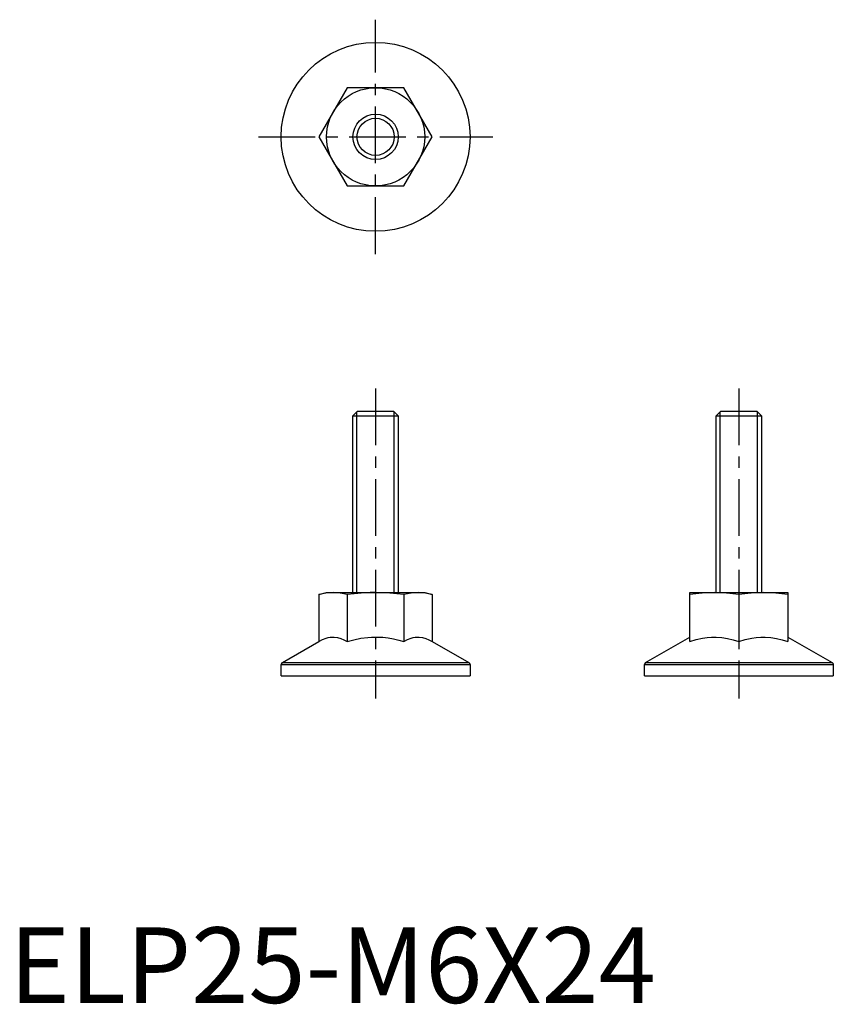
# Model space of a CAD drawing. Extents: x 1 to 109, y 0 to 130.
import ezdxf

# ---------------------------------------------------------------- set-up
doc = ezdxf.new("R2010")
doc.units = 0
doc.header["$LTSCALE"] = 6
doc.linetypes.add('CENTER', pattern=[2, 1.25, -0.25, 0.25, -0.25])
doc.layers.get('0').update_dxf_attribs({"linetype": 'CONTINUOUS'})
doc.layers.add('1', color=1, linetype='CENTER')
doc.layers.add('3', color=3, linetype='CONTINUOUS')
doc.styles.add('STANDARD1', font='txt')

msp = doc.modelspace()

# ---------------------------------------------------------------- linework, layer by layer
for p, q in [((44.73, 121.08), (40.97, 114.58)), ((52.23, 121.08), (44.73, 121.08)), ((55.98, 114.58), (52.23, 121.08)), ((40.97, 114.58), (44.73, 108.08)), ((52.23, 108.08), (55.98, 114.58)), ((44.73, 108.08), (52.23, 108.08)), ((45.48, 77.68), (46.09, 78.29)), ((46.09, 78.29), (50.87, 78.29)), ((50.87, 78.29), (51.48, 77.68)), ((93.56, 77.68), (94.17, 78.29)), ((94.17, 78.29), (98.95, 78.29)), ((98.95, 78.29), (99.56, 77.68)), ((45.48, 77.68), (51.48, 77.68)), ((45.48, 54.29), (45.48, 77.68)), ((51.48, 77.68), (51.48, 54.29)), ((93.56, 54.29), (93.56, 77.68)), ((93.56, 77.68), (99.56, 77.68)), ((99.56, 77.68), (99.56, 54.29)), ((40.97, 54.02), (41.98, 54.29)), ((40.97, 54.02), (40.97, 47.83)), ((41.98, 54.29), (54.98, 54.29)), ((44.73, 54.02), (44.73, 47.83)), ((52.23, 54.02), (52.23, 47.83)), ((54.98, 54.29), (55.98, 54.02)), ((55.98, 54.02), (55.98, 47.83)), ((90.06, 47.83), (90.06, 54.29)), ((90.06, 54.29), (103.06, 54.29)), ((96.56, 54.02), (96.56, 47.83)), ((103.06, 54.29), (103.06, 47.83)), ((84.22, 45.03), (90.06, 48.41)), ((103.06, 48.41), (108.9, 45.03)), ((36.14, 45.03), (40.97, 47.83)), ((55.98, 47.83), (60.82, 45.03)), ((35.98, 43.29), (35.98, 44.76)), ((35.98, 44.76), (60.98, 44.76)), ((36.14, 45.03), (60.82, 45.03)), ((60.98, 44.76), (60.98, 43.29)), ((84.06, 43.29), (84.06, 44.76)), ((84.06, 44.76), (109.06, 44.76)), ((84.22, 45.03), (108.9, 45.03)), ((109.06, 44.76), (109.06, 43.29)), ((35.98, 43.29), (60.98, 43.29)), ((84.06, 43.29), (109.06, 43.29))]:
    msp.add_line(p, q)
for points in [[(42.85, 54.29), (42.38, 54.27), (41.91, 54.22), (41.44, 54.14), (40.97, 54.02)], [(44.73, 54.02), (44.26, 54.13), (43.79, 54.22), (43.32, 54.27), (42.85, 54.29)], [(48.48, 54.29), (47.77, 54.28), (47.07, 54.25), (45.66, 54.14), (44.73, 54.02)], [(52.23, 54.02), (51.3, 54.13), (50.36, 54.22), (49.42, 54.27), (48.48, 54.29)], [(54.11, 54.29), (53.64, 54.27), (53.17, 54.22), (52.7, 54.14), (52.23, 54.02)], [(55.98, 54.02), (55.28, 54.18), (54.93, 54.24), (54.58, 54.27), (54.11, 54.29)], [(93.31, 54.29), (92.5, 54.27), (91.69, 54.22), (90.87, 54.14), (90.06, 54.02)], [(96.56, 54.02), (95.75, 54.13), (94.94, 54.22), (94.13, 54.27), (93.31, 54.29)], [(99.81, 54.29), (99, 54.27), (98.19, 54.22), (97.37, 54.14), (96.56, 54.02)], [(103.06, 54.02), (102.25, 54.13), (101.44, 54.22), (100.63, 54.27), (99.81, 54.29)], [(40.97, 47.83), (41.46, 48.08), (41.96, 48.27), (42.21, 48.33), (42.47, 48.38), (42.72, 48.4), (42.98, 48.4), (43.42, 48.35), (43.86, 48.23), (44.29, 48.05), (44.73, 47.83)], [(44.73, 47.83), (45.58, 48.05), (46.52, 48.24), (47.47, 48.36), (47.96, 48.39), (48.45, 48.41), (48.94, 48.4), (49.43, 48.37), (50.13, 48.29), (50.84, 48.17), (51.54, 48.01), (52.23, 47.83)], [(52.23, 47.83), (52.72, 48.08), (53.21, 48.27), (53.47, 48.33), (53.72, 48.38), (53.98, 48.4), (54.24, 48.4), (54.68, 48.35), (55.11, 48.23), (55.55, 48.05), (55.98, 47.83)], [(90.06, 47.83), (90.91, 48.08), (91.76, 48.27), (92.35, 48.35), (92.95, 48.4), (93.54, 48.4), (94.3, 48.35), (95.05, 48.23), (95.81, 48.05), (96.56, 47.83)], [(96.56, 47.83), (97.41, 48.08), (98.26, 48.27), (98.85, 48.35), (99.45, 48.4), (100.04, 48.4), (100.8, 48.35), (101.55, 48.23), (102.31, 48.05), (103.06, 47.83)]]:
    msp.add_lwpolyline(points)
for radius in [12.5, 6.5, 3]:
    msp.add_circle((48.48, 114.58), radius)
for centre, start, end in [((36.29, 44.76), 120, 180), ((60.67, 44.76), 0, 60), ((84.37, 44.76), 120, 180), ((108.75, 44.76), 0, 60)]:
    msp.add_arc(centre, 0.313, start, end)
at = {"layer": '1'}
for p, q in [((48.48, 99.08), (48.48, 130.08)), ((32.98, 114.58), (63.98, 114.58)), ((48.48, 81.29), (48.48, 40.29)), ((96.56, 81.29), (96.56, 40.29))]:
    msp.add_line(p, q, dxfattribs=at)
at = {"layer": '3'}
for p, q in [((46.02, 54.29), (46.02, 78.22)), ((50.94, 54.29), (50.94, 78.22)), ((94.1, 54.29), (94.1, 78.22)), ((99.02, 54.29), (99.02, 78.22))]:
    msp.add_line(p, q, dxfattribs=at)
msp.add_circle((48.48, 114.58), 2.46, dxfattribs=at)

# ---------------------------------------------------------------- texts
at = {"color": 3, "style": 'STANDARD1'}
msp.add_text('ELP25-M6X24', height=10, dxfattribs=at).set_placement((0, 0))

doc.saveas('drawing.dxf')
